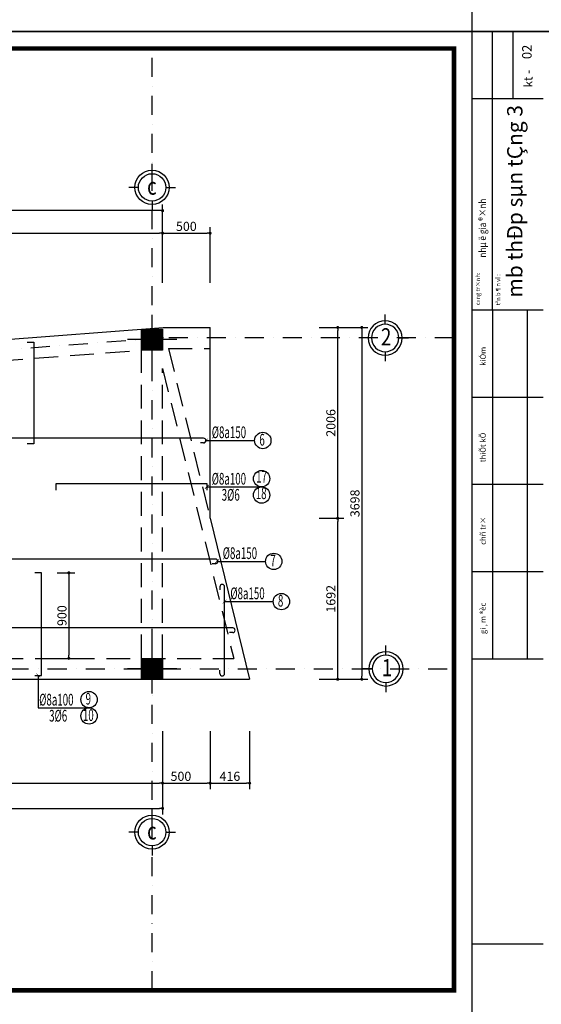
# Model space of a CAD drawing. Extents: x 555842 to 680312, y -554076 to -497419.
# Drawn here: x 595203 to 600689, y -517996 to -507646 of the extents above; entities that cross this region are included whole.
import ezdxf
from ezdxf.enums import TextEntityAlignment as Align

# ---------------------------------------------------------------- set-up
doc = ezdxf.new("R2010")
doc.units = 0
doc.header["$LTSCALE"] = 5
doc.header["$MEASUREMENT"] = 0
for name, pattern in [('CENTER2', [1.125, 0.75, -0.125, 0.125, -0.125]), ('DASHDOTX2', [2, 1, -0.5, 0, -0.5]), ('HIDDENX2', [0.75, 0.5, -0.25])]:
    doc.linetypes.add(name, pattern=pattern)
doc.layers.get('0').update_dxf_attribs({"linetype": 'CONTINUOUS'})
doc.layers.get('DEFPOINTS').update_dxf_attribs({"linetype": 'CONTINUOUS'})
for name, color, linetype in [('CAT', 3, 'CONTINUOUS'), ('HACHT', 250, 'CONTINUOUS'), ('Kten', 7, 'CONTINUOUS'), ('MANH2', 159, 'CONTINUOUS'), ('TEXTKT', 65, 'CONTINUOUS'), ('tim', 169, 'CENTER2'), ('TUONG', 32, 'CONTINUOUS'), ('V3', 3, 'CONTINUOUS'), ('V6', 6, 'CONTINUOUS'), ('V8', 8, 'CONTINUOUS'), ('VL', 7, 'CONTINUOUS')]:
    doc.layers.add(name, color=color, linetype=linetype)
doc.layers.add('DIM', color=7, linetype='CONTINUOUS', lineweight=15)
doc.styles.add('AVANTH', font='VHAVAN.ttf')
doc.styles.add('BQG', font='VHHELS.ttf')
doc.styles.add('CHH', font='chhbg.shx', dxfattribs={"width": 0.6})
doc.styles.add('V2', font='romans.shx', dxfattribs={"width": 0.7, "bigfont": 'vn1.shx'})
doc.styles.add('VnArialH', font='VHARIAL.ttf')
doc.styles.add('VNCC-SIM', font='vncc-sim.shx', dxfattribs={"width": 0.75})
doc.dimstyles.new('Copy of NAM-70', dxfattribs={"dimscale": 0.8, "dimtxt": 120, "dimasz": 40, "dimexe": 80, "dimexo": 0, "dimgap": 30, "dimtad": 1, "dimdec": 0, "dimzin": 0, "dimdsep": 46, "dimtxsty": 'CHH', "dimblk": 'DOT', "dimcen": 0.09, "dimclrd": 28, "dimclre": 28, "dimclrt": 7, "dimadec": 0, "dimazin": 0, "dimtfac": 1, "dimtdec": 0, "dimtix": 1, "dimtofl": 0, "dimtmove": 2, "dimatfit": 3, "dimldrblk": 'CLOSEDBLANK', "dimfxl": 0, "dimtolj": 1, "dimtzin": 0, "dimarcsym": 0})
doc.dimstyles.new('KT-100', dxfattribs={"dimscale": 100, "dimtxt": 1.5, "dimasz": 0.6, "dimexe": 0.5, "dimexo": 0, "dimgap": 0.5, "dimtad": 1, "dimdec": 0, "dimdsep": 46, "dimtxsty": 'VNCC-SIM', "dimblk": 'ARCHTICK', "dimcen": 0, "dimdle": 0.5, "dimclrd": 28, "dimclre": 28, "dimclrt": 7, "dimadec": 0, "dimazin": 0, "dimtfac": 1, "dimtdec": 0, "dimtix": 1, "dimtmove": 2, "dimatfit": 3, "dimfxl": 0, "dimarcsym": 0})

# ---------------------------------------------------------------- blocks, each defined once
blk = doc.blocks.new('gfg')
at = {"layer": 'CAT', "color": 7, "ltscale": 80}
for points in [[(480011, -516951), (503851, -516951), (503851, -499314), (480011, -499314)], [(480516, -499618), (502116, -499618), (502116, -516489), (480516, -516489)]]:
    blk.add_lwpolyline(points, close=True, dxfattribs=at)
at = {"layer": 'HACHT'}
for p, q in [((503714, -499314), (502434, -499314)), ((502434, -499314), (502434, -516951)), ((502804, -504300), (502804, -499314)), ((503174, -500514), (503174, -499314)), ((502434, -500514), (503714, -500514)), ((502434, -504300), (503714, -504300)), ((502804, -504300), (502804, -510549)), ((503428, -504300), (503428, -510549)), ((502434, -505862), (503714, -505862)), ((502434, -507425), (503714, -507425)), ((502434, -508987), (503714, -508987)), ((502434, -510549), (503714, -510549)), ((503714, -515664), (502434, -515664)), ((502434, -516951), (503714, -516951))]:
    blk.add_line(p, q, dxfattribs=at)
at = {"layer": 'Kten', "color": 42, "style": 'VnArialH'}
for s, height, p in [('kt - ', 152.6, (503523, -500315)), ('%%uc«ng tr×nh:', 76.29, (502582, -504219)), ('%%utªn b¶n vÏ :', 76.29, (502945, -504219)), ('kiÓm', 99.9, (502685, -505303)), ('thiÕt kÕ', 99.9, (502685, -507031)), ('chñ tr×', 99.9, (502685, -508509)), ('gi¸m ®èc', 99.9, (502685, -510108))]:
    blk.add_text(s, height=height, rotation=90, dxfattribs=at).set_placement(p)
at = {"layer": 'Kten', "color": 42, "style": 'VnArialH', "width": 0.85}
blk.add_text('nhµ ë gia ®×nh', height=127.15, rotation=90, dxfattribs=at).set_placement((502691, -503365))
blk = doc.blocks.new('_Dot')
at = {"color": 0, "linetype": 'ByBlock', "lineweight": -2}
blk.add_line((-0.5, 0), (-1, 0), dxfattribs=at)
at = {"color": 0, "linetype": 'ByBlock', "const_width": 0.5}
blk.add_lwpolyline([(-0.25, 0, 1), (0.25, 0, 1)], format="xyb", close=True, dxfattribs=at)
blk = doc.blocks.new('*D2304')
at = {"layer": 'DEFPOINTS', "color": 0, "ltscale": 100}
for p in [(589366, -515125), (596706, -515125), (596706, -515936)]:
    blk.add_point(p, dxfattribs=at)
at = {"layer": 'VL', "color": 28, "lineweight": -2, "ltscale": 100}
for p, q in [((589366, -515125), (589366, -516000)), ((596706, -515125), (596706, -516000)), ((589398, -515936), (596674, -515936))]:
    blk.add_line(p, q, dxfattribs=at)
at = {"layer": 'VL', "color": 28, "lineweight": -2, "ltscale": 100, "xscale": 32, "yscale": 32, "zscale": 32, "rotation": 180}
blk.add_blockref('_Dot', (589366, -515936), dxfattribs=at)
at = {"layer": 'VL', "color": 28, "lineweight": -2, "ltscale": 100, "xscale": 32, "yscale": 32, "zscale": 32}
blk.add_blockref('_Dot', (596706, -515936), dxfattribs=at)
at = {"layer": 'VL', "color": 7, "ltscale": 100, "insert": (592886, -515846), "char_height": 96, "attachment_point": 5, "style": 'CHH'}
blk.add_mtext('\\A1;7340', dxfattribs=at)
blk = doc.blocks.new('_ClosedBlank')
at = {"color": 0, "linetype": 'ByBlock', "lineweight": -2}
for p, q in [((-1, 0.17), (0, 0)), ((-1, 0.17), (-1, -0.17)), ((0, 0), (-1, -0.17))]:
    blk.add_line(p, q, dxfattribs=at)
blk = doc.blocks.new('A$C1B3F7D3A')
at = {"layer": 'HACHT', "ltscale": 100}
for p, q in [((352, 546), (352, 26)), ((92, 286), (612, 286))]:
    blk.add_line(p, q, dxfattribs=at)
at = {"layer": 'TEXTKT', "color": 250}
for p, q in [((242, 396), (242, 176)), ((242, 396), (462, 396)), ((242, 176), (462, 176))]:
    blk.add_line(p, q, dxfattribs=at)
at = {"layer": 'TEXTKT', "color": 250, "const_width": 220}
blk.add_lwpolyline([(352, 396), (352, 176)], dxfattribs=at)
at = {"layer": 'TEXTKT', "color": 250}
blk.add_lwpolyline([(242, 176), (462, 176), (462, 396), (242, 396)], close=True, dxfattribs=at)
blk = doc.blocks.new('*D2306')
at = {"layer": 'DEFPOINTS', "color": 0, "ltscale": 100}
for p in [(593006, -515125), (596706, -515125), (596706, -515671)]:
    blk.add_point(p, dxfattribs=at)
at = {"layer": 'VL', "color": 28, "lineweight": -2, "ltscale": 100}
for p, q in [((593006, -515125), (593006, -515735)), ((596706, -515125), (596706, -515735)), ((593038, -515671), (596674, -515671))]:
    blk.add_line(p, q, dxfattribs=at)
at = {"layer": 'VL', "color": 28, "lineweight": -2, "ltscale": 100, "xscale": 32, "yscale": 32, "zscale": 32, "rotation": 180}
blk.add_blockref('_Dot', (593006, -515671), dxfattribs=at)
at = {"layer": 'VL', "color": 28, "lineweight": -2, "ltscale": 100, "xscale": 32, "yscale": 32, "zscale": 32}
blk.add_blockref('_Dot', (596706, -515671), dxfattribs=at)
at = {"layer": 'VL', "color": 7, "ltscale": 100, "insert": (594856, -515599), "char_height": 96, "attachment_point": 5, "style": 'CHH'}
blk.add_mtext('\\A1;3700', dxfattribs=at)
blk = doc.blocks.new('*D2311')
at = {"layer": 'DEFPOINTS', "color": 0, "ltscale": 100}
for p in [(596706, -509890), (593006, -510412), (596706, -510412)]:
    blk.add_point(p, dxfattribs=at)
at = {"layer": 'VL', "color": 28, "lineweight": -2, "ltscale": 100}
for p, q in [((593006, -510412), (593006, -509826)), ((596706, -510412), (596706, -509826)), ((593038, -509890), (596674, -509890))]:
    blk.add_line(p, q, dxfattribs=at)
at = {"layer": 'VL', "color": 28, "lineweight": -2, "ltscale": 100, "xscale": 32, "yscale": 32, "zscale": 32, "rotation": 180}
blk.add_blockref('_Dot', (593006, -509890), dxfattribs=at)
at = {"layer": 'VL', "color": 28, "lineweight": -2, "ltscale": 100, "xscale": 32, "yscale": 32, "zscale": 32}
blk.add_blockref('_Dot', (596706, -509890), dxfattribs=at)
at = {"layer": 'VL', "color": 7, "ltscale": 100, "insert": (594856, -509818), "char_height": 96, "attachment_point": 5, "style": 'CHH'}
blk.add_mtext('\\A1;3700', dxfattribs=at)
blk = doc.blocks.new('*D2312')
at = {"layer": 'DEFPOINTS', "color": 0, "ltscale": 100}
for p in [(589434, -509653), (589434, -510412), (596706, -510412)]:
    blk.add_point(p, dxfattribs=at)
at = {"layer": 'VL', "color": 28, "lineweight": -2, "ltscale": 100}
for p, q in [((589434, -510412), (589434, -509589)), ((596706, -510412), (596706, -509589)), ((596674, -509653), (589466, -509653))]:
    blk.add_line(p, q, dxfattribs=at)
at = {"layer": 'VL', "color": 28, "lineweight": -2, "ltscale": 100, "xscale": 32, "yscale": 32, "zscale": 32, "rotation": 180}
blk.add_blockref('_Dot', (589434, -509653), dxfattribs=at)
at = {"layer": 'VL', "color": 28, "lineweight": -2, "ltscale": 100, "xscale": 32, "yscale": 32, "zscale": 32}
blk.add_blockref('_Dot', (596706, -509653), dxfattribs=at)
at = {"layer": 'VL', "color": 7, "ltscale": 100, "insert": (592770, -509563), "char_height": 96, "attachment_point": 5, "style": 'CHH'}
blk.add_mtext('\\A1;7272', dxfattribs=at)
blk = doc.blocks.new('*D2313')
at = {"layer": 'DEFPOINTS', "color": 0, "ltscale": 100}
for p in [(597206, -509890), (596706, -510412), (597206, -510412)]:
    blk.add_point(p, dxfattribs=at)
at = {"layer": 'VL', "color": 28, "lineweight": -2, "ltscale": 100}
for p, q in [((596706, -510412), (596706, -509826)), ((597206, -510412), (597206, -509826)), ((596738, -509890), (597174, -509890))]:
    blk.add_line(p, q, dxfattribs=at)
at = {"layer": 'VL', "color": 28, "lineweight": -2, "ltscale": 100, "xscale": 32, "yscale": 32, "zscale": 32, "rotation": 180}
blk.add_blockref('_Dot', (596706, -509890), dxfattribs=at)
at = {"layer": 'VL', "color": 28, "lineweight": -2, "ltscale": 100, "xscale": 32, "yscale": 32, "zscale": 32}
blk.add_blockref('_Dot', (597206, -509890), dxfattribs=at)
at = {"layer": 'VL', "color": 7, "ltscale": 100, "insert": (596956, -509818), "char_height": 96, "attachment_point": 5, "style": 'CHH'}
blk.add_mtext('\\A1;500', dxfattribs=at)
blk = doc.blocks.new('*D2314')
at = {"layer": 'DEFPOINTS', "color": 0, "ltscale": 100}
for p in [(598353, -510881), (598353, -514579), (598801, -514579)]:
    blk.add_point(p, dxfattribs=at)
at = {"layer": 'VL', "color": 28, "lineweight": -2, "ltscale": 100}
for p, q in [((598353, -510881), (598865, -510881)), ((598801, -510913), (598801, -514547)), ((598353, -514579), (598865, -514579))]:
    blk.add_line(p, q, dxfattribs=at)
at = {"layer": 'VL', "color": 28, "lineweight": -2, "ltscale": 100, "xscale": 32, "yscale": 32, "zscale": 32}
for p, rotation in [((598801, -510881), 90), ((598801, -514579), 270)]:
    blk.add_blockref('_Dot', p, dxfattribs=dict(at, rotation=rotation))
at = {"layer": 'VL', "color": 7, "ltscale": 100, "insert": (598729, -512730), "char_height": 96, "attachment_point": 5, "rotation": 90, "style": 'CHH'}
blk.add_mtext('\\A1;3698', dxfattribs=at)
blk = doc.blocks.new('*D2315')
at = {"layer": 'DEFPOINTS', "color": 0, "ltscale": 100}
for p in [(598353, -512887), (598548, -512887), (598353, -514579)]:
    blk.add_point(p, dxfattribs=at)
at = {"layer": 'VL', "color": 28, "lineweight": -2, "ltscale": 100}
for p, q in [((598353, -512887), (598612, -512887)), ((598548, -514547), (598548, -512919)), ((598353, -514579), (598612, -514579))]:
    blk.add_line(p, q, dxfattribs=at)
at = {"layer": 'VL', "color": 28, "lineweight": -2, "ltscale": 100, "xscale": 32, "yscale": 32, "zscale": 32}
for p, rotation in [((598548, -512887), 90), ((598548, -514579), 270)]:
    blk.add_blockref('_Dot', p, dxfattribs=dict(at, rotation=rotation))
at = {"layer": 'VL', "color": 7, "ltscale": 100, "insert": (598476, -513733), "char_height": 96, "attachment_point": 5, "rotation": 90, "style": 'CHH'}
blk.add_mtext('\\A1;1692', dxfattribs=at)
blk = doc.blocks.new('*D2316')
at = {"layer": 'DEFPOINTS', "color": 0, "ltscale": 100}
for p in [(598353, -510881), (598548, -510881), (598353, -512887)]:
    blk.add_point(p, dxfattribs=at)
at = {"layer": 'VL', "color": 28, "lineweight": -2, "ltscale": 100}
for p, q in [((598353, -510881), (598612, -510881)), ((598548, -512855), (598548, -510913)), ((598353, -512887), (598612, -512887))]:
    blk.add_line(p, q, dxfattribs=at)
at = {"layer": 'VL', "color": 28, "lineweight": -2, "ltscale": 100, "xscale": 32, "yscale": 32, "zscale": 32}
for p, rotation in [((598548, -510881), 90), ((598548, -512887), 270)]:
    blk.add_blockref('_Dot', p, dxfattribs=dict(at, rotation=rotation))
at = {"layer": 'VL', "color": 7, "ltscale": 100, "insert": (598476, -511884), "char_height": 96, "attachment_point": 5, "rotation": 90, "style": 'CHH'}
blk.add_mtext('\\A1;2006', dxfattribs=at)
blk = doc.blocks.new('*D2317')
at = {"layer": 'DEFPOINTS', "color": 0, "ltscale": 100}
for p in [(596706, -515125), (597206, -515125), (597206, -515671)]:
    blk.add_point(p, dxfattribs=at)
at = {"layer": 'VL', "color": 28, "lineweight": -2, "ltscale": 100}
for p, q in [((596706, -515125), (596706, -515735)), ((597206, -515125), (597206, -515735)), ((596738, -515671), (597174, -515671))]:
    blk.add_line(p, q, dxfattribs=at)
at = {"layer": 'VL', "color": 28, "lineweight": -2, "ltscale": 100, "xscale": 32, "yscale": 32, "zscale": 32, "rotation": 180}
blk.add_blockref('_Dot', (596706, -515671), dxfattribs=at)
at = {"layer": 'VL', "color": 28, "lineweight": -2, "ltscale": 100, "xscale": 32, "yscale": 32, "zscale": 32}
blk.add_blockref('_Dot', (597206, -515671), dxfattribs=at)
at = {"layer": 'VL', "color": 7, "ltscale": 100, "insert": (596899, -515599), "char_height": 96, "attachment_point": 5, "style": 'CHH'}
blk.add_mtext('\\A1;500', dxfattribs=at)
blk = doc.blocks.new('*D2318')
at = {"layer": 'DEFPOINTS', "color": 0, "ltscale": 100}
for p in [(597206, -515125), (597622, -515125), (597622, -515671)]:
    blk.add_point(p, dxfattribs=at)
at = {"layer": 'VL', "color": 28, "lineweight": -2, "ltscale": 100}
for p, q in [((597206, -515125), (597206, -515735)), ((597622, -515125), (597622, -515735)), ((597238, -515671), (597590, -515671))]:
    blk.add_line(p, q, dxfattribs=at)
at = {"layer": 'VL', "color": 28, "lineweight": -2, "ltscale": 100, "xscale": 32, "yscale": 32, "zscale": 32, "rotation": 180}
blk.add_blockref('_Dot', (597206, -515671), dxfattribs=at)
at = {"layer": 'VL', "color": 28, "lineweight": -2, "ltscale": 100, "xscale": 32, "yscale": 32, "zscale": 32}
blk.add_blockref('_Dot', (597622, -515671), dxfattribs=at)
at = {"layer": 'VL', "color": 7, "ltscale": 100, "insert": (597414, -515599), "char_height": 96, "attachment_point": 5, "style": 'CHH'}
blk.add_mtext('\\A1;416', dxfattribs=at)
blk = doc.blocks.new('A$C77EE6E88')
at = {"layer": 'MANH2'}
for p, q in [((245, 390), (245, 491)), ((101, 245), (0, 245)), ((390, 245), (491, 245)), ((245, 101), (245, 0))]:
    blk.add_line(p, q, dxfattribs=at)
blk.add_circle((245, 245), 180, dxfattribs=at)
at = {"layer": 'TUONG'}
blk.add_circle((245, 245), 144, dxfattribs=at)
blk = doc.blocks.new('_ArchTick')
at = {"color": 0, "linetype": 'ByBlock', "const_width": 0.15}
blk.add_lwpolyline([(-0.5, -0.5), (0.5, 0.5)], dxfattribs=at)
blk = doc.blocks.new('*D2484')
at = {"layer": 'DEFPOINTS', "color": 0, "ltscale": 100}
for p in [(595596, -513460), (595596, -514359), (595720, -514359)]:
    blk.add_point(p, dxfattribs=at)
at = {"layer": 'VL', "color": 28, "lineweight": -2, "ltscale": 100}
for p, q in [((595596, -513460), (595784, -513460)), ((595720, -513492), (595720, -514327)), ((595596, -514359), (595784, -514359))]:
    blk.add_line(p, q, dxfattribs=at)
at = {"layer": 'VL', "color": 28, "lineweight": -2, "ltscale": 100, "xscale": 32, "yscale": 32, "zscale": 32}
for p, rotation in [((595720, -513460), 90), ((595720, -514359), 270)]:
    blk.add_blockref('_Dot', p, dxfattribs=dict(at, rotation=rotation))
at = {"layer": 'VL', "color": 7, "ltscale": 100, "insert": (595648, -513910), "char_height": 96, "attachment_point": 5, "rotation": 90, "style": 'CHH'}
blk.add_mtext('\\A1;900', dxfattribs=at)

msp = doc.modelspace()

# ---------------------------------------------------------------- linework, layer by layer
at = {"layer": 'tim', "linetype": 'DASHDOTX2', "ltscale": 40}
msp.add_line((587095.3, -514469.3), (599771.2, -514469.3), dxfattribs=at)
for points in [[(596595.9, -517848.2), (596595.9, -507947.7)], [(599771.2, -510990.9), (596717.2, -510990.9), (589438.2, -511545), (587095.3, -511545)]]:
    msp.add_lwpolyline(points, dxfattribs=at)
at = {"layer": 'TUONG', "color": 2, "linetype": 'HIDDENX2', "ltscale": 100}
for p, q in [((593115.9, -511375.4), (596485.9, -511118.8)), ((596485.9, -514359.3), (596485.9, -511118.8)), ((596767, -511100.9), (597205.9, -511100.9)), ((596767, -511100.9), (597205.9, -512887.1)), ((596705.9, -514359.3), (596705.9, -511313)), ((596705.9, -511313), (597454.3, -514359.3)), ((593115.9, -514359.3), (596485.9, -514359.3)), ((596485.9, -514359.3), (597454.3, -514359.3))]:
    msp.add_line(p, q, dxfattribs=at)
at = {"layer": 'TUONG', "const_width": 47.5}
msp.add_lwpolyline([(599771.2, -517848.2), (587095.1, -517848.2), (587095.1, -507947.7), (599771.2, -507947.7)], close=True, dxfattribs=at)
at = {"layer": 'V6'}
for p, q in [((595282.1, -511035.2), (595352.1, -511035.2)), ((595352.1, -511035.2), (595352.1, -512104.7)), ((597137.6, -512044.6), (591440.1, -512044.6)), ((595352.1, -512104.7), (595282.1, -512104.7)), ((597137.6, -512093.7), (597103.4, -512093.7)), ((595586, -512591.4), (595586, -512521.4)), ((595586, -512521.4), (597171.8, -512521.4)), ((597171.8, -512521.4), (597171.8, -512591.4)), ((597261.3, -513316.3), (591444.9, -513316.3)), ((597261.3, -513365.4), (597227.1, -513365.4)), ((595434, -513459.7), (595364, -513459.7)), ((595434, -514538.4), (595434, -513459.7)), ((597309.2, -513605.7), (597309.2, -513639.9)), ((597358.3, -514519), (597358.3, -513605.7)), ((597444.2, -514039.8), (592938.3, -514039.8)), ((597444.2, -514089), (597409.9, -514089)), ((597309.2, -514519), (597309.2, -514484.7)), ((595364, -514538.4), (595434, -514538.4))]:
    msp.add_line(p, q, dxfattribs=at)
for centre, start, end in [((597137.6, -512069.2), 270, 90), ((597261.3, -513340.8), 270, 90), ((597333.8, -513605.7), 0, 180), ((597444.2, -514064.4), 270, 90), ((597333.8, -514519), 180, 0)]:
    msp.add_arc(centre, 24.6, start, end, dxfattribs=at)
at = {"layer": 'V8'}
for centre in [(597760.1, -512069.2), (597747.4, -512470.3), (597747.4, -512642.5), (597875.6, -513339.7), (597955.4, -513762.1), (595932.7, -514792.3), (595932.7, -514964.5)]:
    msp.add_circle(centre, 86.1, dxfattribs=at)
at = {"layer": 'VL', "ltscale": 100}
for p, q in [((589434, -511435), (596713, -510880.9)), ((596713, -510880.9), (597205.9, -510880.9)), ((597205.9, -512887.1), (597205.9, -510880.9)), ((597205.9, -512887.1), (597621.6, -514579.3)), ((589366.1, -514579.3), (597621.6, -514579.3))]:
    msp.add_line(p, q, dxfattribs=at)

# ---------------------------------------------------------------- block references
at = {"layer": 'HACHT', "ltscale": 100}
for p in [(596350.4, -509653.2), (596350.4, -516430.8)]:
    msp.add_blockref('A$C77EE6E88', p, dxfattribs=at)
at = {"layer": 'HACHT', "ltscale": 100, "xscale": -1}
for p in [(599291.7, -511236.4), (599300.4, -514714.8)]:
    msp.add_blockref('A$C77EE6E88', p, dxfattribs=at)
at = {"layer": 'Kten', "xscale": 0.5868363791669253, "yscale": 0.5868363790214062, "zscale": 0.5868363790572475}
for p in [(305111, -204403.7), (305111, -214753.9)]:
    msp.add_blockref('gfg', p, dxfattribs=at)
at = {"layer": 'TUONG', "ltscale": 100, "xscale": -1, "rotation": 270}
for p in [(596309.5, -511360.5), (596309.5, -514821.6)]:
    msp.add_blockref('A$C1B3F7D3A', p, dxfattribs=at)

# ---------------------------------------------------------------- texts
at = {"layer": 'DIM', "ltscale": 100, "style": 'AVANTH', "width": 0.8}
for s, p in [('c', (596593.3, -509395.5)), ('2', (599057.7, -510978.8)), ('1', (599066.3, -514457.2)), ('c', (596593.3, -516173.1))]:
    msp.add_text(s, height=180, dxfattribs=at).set_placement(p, align=Align.MIDDLE_CENTER)
at = {"layer": 'Kten', "lineweight": 20, "style": 'BQG'}
for s, height, p in [('02', 100, (600550.9, -507984.3)), ('mb thÐp sµn tÇng 3', 161.12, (600431.3, -509554.6))]:
    msp.add_text(s, height=height, rotation=90, dxfattribs=at).set_placement(p, align=Align.MIDDLE)
at = {"layer": 'V3', "style": 'V2', "width": 0.61}
for s, p in [('%%C8a150', (597223.3, -512044.4)), ('%%C8a100', (597222.8, -512533.1)), ('3%%C6', (597327.7, -512701.8)), ('%%C8a150', (597338.8, -513314.9)), ('%%C8a150', (597418.6, -513737.4)), ('%%C8a100', (595408.2, -514855.1)), ('3%%C6', (595513, -515023.8))]:
    msp.add_text(s, height=123.2, dxfattribs=at).set_placement(p)
for s, p in [('6', (597752.3, -512076.7)), ('17', (597747, -512465.7)), ('18', (597743, -512639.4)), ('7', (597867.8, -513347.2)), ('8', (597947.5, -513769.6)), ('9', (595924.9, -514799.8)), ('10', (595924.9, -514972))]:
    msp.add_text(s, height=123.2, dxfattribs=at).set_placement(p, align=Align.MIDDLE)

# ---------------------------------------------------------------- dimensions: what is measured, and where the dimension line sits
at = {"layer": 'VL', "ltscale": 100}
for base, p1, p2, picture, middle in [((589434, -509653.2), (596705.9, -510412.1), (589434, -510412.1), '*D2312', (592769.9, -509563.2)), ((597205.9, -515671.4), (596705.9, -515124.6), (597205.9, -515124.6), '*D2317', (596898.6, -515599.4))]:
    dim = msp.add_linear_dim(base=base, p1=p1, p2=p2, dimstyle='Copy of NAM-70', override={"dimfxl": 1.5}, dxfattribs=at)
    dim.commit()
    dim.dimension.update_dxf_attribs({"geometry": picture, "text_midpoint": middle, "dimtype": 160})
for base, p1, p2, picture, middle in [((596705.9, -509889.8), (593005.9, -510412.1), (596705.9, -510412.1), '*D2311', (594855.9, -509817.8)), ((597205.9, -509889.8), (596705.9, -510412.1), (597205.9, -510412.1), '*D2313', (596955.9, -509817.8)), ((596705.9, -515671.4), (593005.9, -515124.6), (596705.9, -515124.6), '*D2306', (594855.9, -515599.4)), ((597621.6, -515671.4), (597205.9, -515124.6), (597621.6, -515124.6), '*D2318', (597413.7, -515599.4))]:
    dim = msp.add_linear_dim(base=base, p1=p1, p2=p2, dimstyle='Copy of NAM-70', override={"dimfxl": 1.5}, dxfattribs=at)
    dim.commit()
    dim.dimension.update_dxf_attribs({"geometry": picture, "text_midpoint": middle})
for base, p1, p2, picture, middle in [((598800.7, -514579.3), (598352.9, -510880.9), (598352.9, -514579.3), '*D2314', (598728.7, -512730.1)), ((598547.9, -510880.9), (598352.9, -512887.1), (598352.9, -510880.9), '*D2316', (598475.9, -511884)), ((598547.9, -512887.1), (598352.9, -514579.3), (598352.9, -512887.1), '*D2315', (598475.9, -513733.2))]:
    dim = msp.add_linear_dim(base=base, p1=p1, p2=p2, angle=90, dimstyle='Copy of NAM-70', override={"dimfxl": 1.5}, dxfattribs=at)
    dim.commit()
    dim.dimension.update_dxf_attribs({"geometry": picture, "text_midpoint": middle})
dim = msp.add_linear_dim(base=(595720, -514359.3), p1=(595596.1, -513459.7), p2=(595596.1, -514359.3), angle=90, dimstyle='Copy of NAM-70', dxfattribs=at)
dim.commit()
dim.dimension.update_dxf_attribs({"geometry": '*D2484', "text_midpoint": (595648, -513909.5)})
dim = msp.add_linear_dim(base=(596705.9, -515936.1), p1=(589366.1, -515124.6), p2=(596705.9, -515124.6), angle=360, dimstyle='Copy of NAM-70', override={"dimfxl": 1.5}, dxfattribs=at)
dim.commit()
dim.dimension.update_dxf_attribs({"geometry": '*D2304', "text_midpoint": (592886.1, -515846.1), "dimtype": 161})

# ---------------------------------------------------------------- leaders
at = {"layer": 'HACHT', "linetype": 'Continuous'}
for points in [[(597162.2, -512069.2), (597674, -512069.2)], [(597171.8, -512556.4), (597747.4, -512556.4)], [(597277.7, -513339.7), (597789.6, -513339.7)], [(597357.5, -513762.1), (597869.3, -513762.1)], [(595399, -514538.4), (595399, -514878.4), (595932.7, -514878.4)]]:
    msp.add_leader(points, dimstyle='KT-100', override={"dimasz": 0.4, "dimtad": 0, "dimclrd": 252, "dimldrblk": 'ArchTick'}, dxfattribs=at)

doc.saveas('drawing.dxf')
